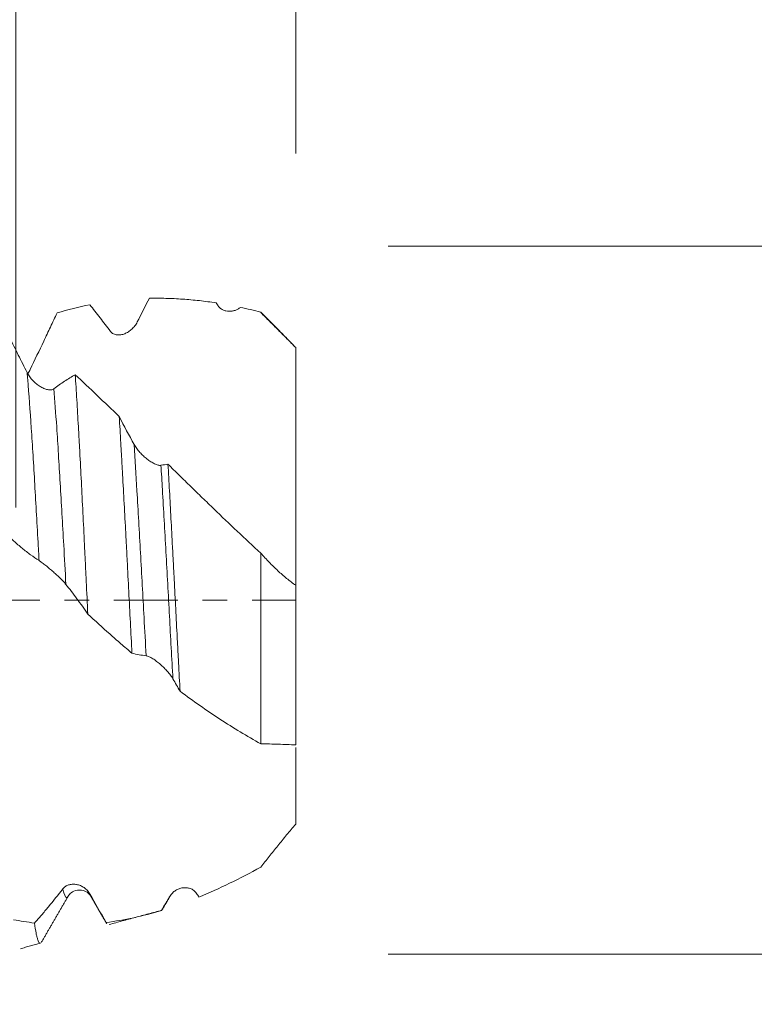
# Model space of a CAD drawing. Units: millimetres. Extents: x -27 to 104, y -82 to 27.
# Drawn here: x 78 to 91, y -7 to 10 of the extents above; entities that cross this region are included whole.
import ezdxf

# ---------------------------------------------------------------- set-up
doc = ezdxf.new("R2010")
doc.units = ezdxf.units.MM
doc.linetypes.add('CENTER', pattern=[47.5, 22, -8.5, 8.5, -8.5])
for name, color, linetype in [('1', 4, 'Continuous'), ('2', 7, 'Continuous'), ('SK2', 7, 'Continuous'), ('SK4', 2, 'CENTER')]:
    doc.layers.add(name, color=color, linetype=linetype)
doc.styles.add('iso_b_vert', font='simplex.shx')
doc.dimstyles.get("Standard").update_dxf_attribs({"dimtxt": 0.18, "dimasz": 0.18, "dimexe": 0.18, "dimexo": 0.0625, "dimgap": 0.09, "dimtad": 1, "dimzin": 0, "dimdsep": 52, "dimtxsty": 'Standard', "dimcen": 0.09, "dimadec": 0, "dimazin": 0, "dimtfac": 1, "dimtdec": 4, "dimtofl": 0, "dimtmove": 0, "dimatfit": 3, "dimfxl": 1, "dimtolj": 1, "dimtzin": 0, "dimarcsym": 0})

# ---------------------------------------------------------------- blocks, each defined once
blk = doc.blocks.new('_U0')
at = {"layer": '2', "lineweight": 13}
for p, q in [((102.5, -6.080323), (102.5, 21.827065)), ((84.5875, 6.080323), (104.5, 6.080323)), ((84.5875, -6.080323), (104.5, -6.080323))]:
    blk.add_line(p, q, dxfattribs=at)
at = {"layer": '2', "lineweight": 18}
for points in [[(102.5, 6.080323), (102.960784, 2.580325), (102.039216, 2.580322)], [(102.5, -6.080323), (102.039216, -2.580325), (102.960784, -2.580322)]]:
    blk.add_solid(points, dxfattribs=at)
at = {"layer": '2', "lineweight": 18, "insert": (101.908886, 16.215323), "char_height": 3, "attachment_point": 7, "rotation": 90, "line_spacing_factor": 1.084337, "style": 'iso_b_vert'}
blk.add_mtext('\\W0.6563;M12', dxfattribs=at)
blk = doc.blocks.new('_U1')
at = {"layer": 'SK2', "lineweight": 13}
for p, q in [((78.19, 1.5875), (78.19, 17.057199)), ((83, 7.667823), (83, 17.057199)), ((90.5, 15.057199), (70.69, 15.057199))]:
    blk.add_line(p, q, dxfattribs=at)
at = {"layer": 'SK2', "lineweight": 18}
for points in [[(78.19, 15.057199), (74.690002, 14.596415), (74.689998, 15.517983)], [(83, 15.057199), (86.499998, 15.517983), (86.500002, 14.596415)]]:
    blk.add_solid(points, dxfattribs=at)
at = {"layer": 'SK2', "lineweight": 18, "attachment_point": 7, "line_spacing_factor": 1.084337, "style": 'iso_b_vert'}
for s, insert, char_height in [('\\W0.7531;4.81', (77.450544, 22.942313), 3), ("\\W0.6474;'C'", (77.477044, 15.839833), 3.5)]:
    blk.add_mtext(s, dxfattribs=dict(at, insert=insert, char_height=char_height))
blk = doc.blocks.new('_U2')
at = {"layer": 'SK2', "lineweight": 13}
for p, q in [((67, -7.667823), (67, -15.080323)), ((83, -7.667823), (83, -15.080323)), ((67, -13.080323), (101.583008, -13.080323))]:
    blk.add_line(p, q, dxfattribs=at)
at = {"layer": 'SK2', "lineweight": 18}
for points in [[(67, -13.080323), (70.499998, -12.619539), (70.500002, -13.541107)], [(83, -13.080323), (79.500002, -13.541107), (79.499998, -12.619539)]]:
    blk.add_solid(points, dxfattribs=at)
at = {"layer": 'SK2', "lineweight": 18, "attachment_point": 7, "line_spacing_factor": 1.084337, "style": 'iso_b_vert'}
for s, insert, char_height in [('\\W0.8315;\\W0.4158;%%p\\W0.8315;0.5', (94.466271, -11.842728), 2.5), ('\\W0.5321;16', (89.159, -12.195209), 3)]:
    blk.add_mtext(s, dxfattribs=dict(at, insert=insert, char_height=char_height))
blk = doc.blocks.new('_U3')
at = {"layer": 'SK2', "lineweight": 13}
for p, q in [((28, -5.9375), (28, -37.580323)), ((83, -7.667823), (83, -37.580323)), ((83, -35.580323), (28, -35.580323))]:
    blk.add_line(p, q, dxfattribs=at)
at = {"layer": 'SK2', "lineweight": 18}
for points in [[(28, -35.580323), (31.499998, -35.119539), (31.500002, -36.041107)], [(83, -35.580323), (79.500002, -36.041107), (79.499998, -35.119539)]]:
    blk.add_solid(points, dxfattribs=at)
at = {"layer": 'SK2', "lineweight": 18, "insert": (53.867172, -34.695209), "char_height": 3, "attachment_point": 7, "line_spacing_factor": 1.084337, "style": 'iso_b_vert'}
blk.add_mtext('\\W0.6740;55', dxfattribs=at)
blk = doc.blocks.new('_U4')
at = {"layer": '2', "lineweight": 13}
for p, q in [((36.25, -1.5875), (36.25, -26.580323)), ((83, -7.667823), (83, -26.580323)), ((83, -24.580323), (36.25, -24.580323))]:
    blk.add_line(p, q, dxfattribs=at)
at = {"layer": '2', "lineweight": 18}
for points in [[(36.25, -24.580323), (39.749998, -24.119539), (39.750002, -25.041107)], [(83, -24.580323), (79.500002, -25.041107), (79.499998, -24.119539)]]:
    blk.add_solid(points, dxfattribs=at)
at = {"layer": '2', "lineweight": 18, "insert": (56.105601, -23.695209), "char_height": 3, "attachment_point": 7, "line_spacing_factor": 1.084337, "style": 'iso_b_vert'}
blk.add_mtext('\\W0.7640;46.8', dxfattribs=at)

msp = doc.modelspace()

# ---------------------------------------------------------------- linework, layer by layer
at = {"layer": '1', "lineweight": 18}
msp.add_line((82.4, 4.945), (82.4, 4.9383), dxfattribs=at)
at = {"layer": '1', "lineweight": 13}
msp.add_line((80.8408, -5.0841), (80.837, -5.0901), dxfattribs=at)
at = {"layer": '1', "lineweight": 18}
for points, knots in [([(77.7855, 5.119), (77.8837, 4.9166), (77.9827, 4.714), (78.1325, 4.4102), (78.1827, 4.3091), (78.2833, 4.1073), (78.3339, 4.0066), (78.3846, 3.9061)], [0, 0, 0, 0, 0.5, 0.5, 0.75, 0.75, 1, 1, 1, 1]), ([(81.6342, 5.1037), (81.5372, 5.1187), (81.4406, 5.1316), (81.2481, 5.1532), (81.1523, 5.1619), (81.0088, 5.1717), (80.961, 5.1745), (80.8655, 5.1791), (80.8177, 5.1808), (80.6747, 5.1845), (80.5796, 5.1847), (80.4847, 5.1827)], [0, 0, 0, 0, 0.25, 0.25, 0.5, 0.5, 0.625, 0.625, 0.75, 0.75, 1, 1, 1, 1]), ([(78.8993, 4.9314), (78.8613, 4.8509), (78.8232, 4.7702), (78.7467, 4.6087), (78.7083, 4.5277), (78.5929, 4.2849), (78.5156, 4.123), (78.4377, 3.9609)], [0, 0, 0, 0, 0.25, 0.25, 0.5, 0.5, 1, 1, 1, 1]), ([(79.8166, 4.6153), (79.7568, 4.6954), (79.6973, 4.7734), (79.5788, 4.9255), (79.5198, 4.9995), (79.461, 5.0714)], [0, 0, 0, 0, 0.5, 0.5, 1, 1, 1, 1]), ([(82.0508, 5.0272), (82.0366, 5.0157), (82.0216, 5.0057), (81.9906, 4.9887), (81.9745, 4.9815), (81.9412, 4.9701), (81.9239, 4.9658), (81.8891, 4.9604), (81.8715, 4.9593), (81.8361, 4.9603), (81.8182, 4.9625), (81.7912, 4.9689), (81.7822, 4.9716), (81.7644, 4.9779), (81.7557, 4.9816), (81.7384, 4.9902), (81.7299, 4.9951), (81.7132, 5.0062), (81.7051, 5.0124), (81.6897, 5.0261), (81.6823, 5.0336), (81.6683, 5.0501), (81.6618, 5.059), (81.6558, 5.0687)], [0, 0, 0, 0, 0.125, 0.125, 0.25, 0.25, 0.375, 0.375, 0.5, 0.5, 0.625, 0.625, 0.6875, 0.6875, 0.75, 0.75, 0.8125, 0.8125, 0.875, 0.875, 0.9375, 0.9375, 1, 1, 1, 1]), ([(83, 4.3352), (82.951, 4.3866), (82.9018, 4.4377), (82.8027, 4.5397), (82.753, 4.5906), (82.6029, 4.7429), (82.502, 4.844), (82.4, 4.945)], [0, 0, 0, 0, 0.25, 0.25, 0.5, 0.5, 1, 1, 1, 1]), ([(80.2772, 4.776), (80.2647, 4.7513), (80.2502, 4.729), (80.2261, 4.698), (80.2177, 4.6881), (80.2002, 4.6692), (80.1911, 4.6604), (80.1634, 4.6352), (80.1441, 4.6204), (80.1138, 4.6011), (80.1035, 4.5952), (80.0825, 4.5843), (80.0718, 4.5794), (80.0399, 4.5664), (80.0183, 4.5601), (79.9856, 4.5545), (79.9747, 4.5533), (79.9527, 4.5523), (79.9417, 4.5526), (79.9201, 4.5549), (79.9095, 4.5568), (79.8887, 4.5627), (79.8783, 4.5666), (79.8588, 4.5766), (79.8495, 4.5826), (79.832, 4.5971), (79.8238, 4.6056), (79.8166, 4.6153)], [0, 0, 0, 0, 0.125, 0.125, 0.1875, 0.1875, 0.25, 0.25, 0.375, 0.375, 0.4375, 0.4375, 0.5, 0.5, 0.625, 0.625, 0.6875, 0.6875, 0.75, 0.75, 0.8125, 0.8125, 0.875, 0.875, 0.9375, 0.9375, 1, 1, 1, 1]), ([(83, 0.2531), (83, 0.2591), (83, 0.2748), (83, 0.3129), (83, 0.328), (83, 0.3545), (83, 0.3639), (83, 0.384), (83, 0.3946), (83, 0.417), (83, 0.4287), (83, 0.4525), (83, 0.489), (83, 0.5277), (83, 0.608), (83, 0.6656), (83, 0.7885), (83, 0.854), (83, 0.9582), (83, 0.9939), (83, 1.0491), (83, 1.0677), (83, 1.1054), (83, 1.277), (83, 1.4651), (83, 1.7348), (83, 1.8279), (83, 1.9724), (83, 2.0214), (83, 2.121), (83, 2.1716), (83, 2.4285), (83, 2.6435), (83, 2.9237), (83, 2.9803), (83, 3.0661), (83, 3.0948), (83, 3.1527), (83, 3.182), (83, 3.2707), (83, 3.3305), (83, 3.4515), (83, 3.5126), (83, 3.6362), (83, 3.6986), (83, 3.7933), (83, 3.8251), (83, 3.8889), (83, 3.921), (83, 4.0173), (83, 4.1451), (83, 4.272), (83, 4.3352)], [0, 0, 0, 0, 0.0625, 0.0625, 0.09375, 0.09375, 0.109375, 0.109375, 0.125, 0.125, 0.140625, 0.140625, 0.15625, 0.1875, 0.1875, 0.25, 0.25, 0.3125, 0.3125, 0.34375, 0.34375, 0.359375, 0.359375, 0.375, 0.5, 0.5, 0.5625, 0.5625, 0.59375, 0.59375, 0.625, 0.625, 0.75, 0.75, 0.78125, 0.78125, 0.796875, 0.796875, 0.8125, 0.8125, 0.84375, 0.84375, 0.875, 0.875, 0.90625, 0.90625, 0.921875, 0.921875, 0.9375, 0.9375, 0.96875, 1, 1, 1, 1]), ([(78.3846, 3.9061), (78.3976, 3.8804), (78.4128, 3.8563), (78.4378, 3.8221), (78.4465, 3.811), (78.4647, 3.7893), (78.4741, 3.779), (78.5027, 3.7491), (78.5226, 3.7309), (78.5535, 3.7058), (78.564, 3.6978), (78.5853, 3.6826), (78.5959, 3.6756), (78.628, 3.6558), (78.6494, 3.6445), (78.6818, 3.6306), (78.6927, 3.6265), (78.7141, 3.6196), (78.7247, 3.6167), (78.7456, 3.6124), (78.7558, 3.6109), (78.7759, 3.6096), (78.7858, 3.6097), (78.8046, 3.6117), (78.8135, 3.6136), (78.8303, 3.6196), (78.8383, 3.6237), (78.8453, 3.6289)], [0, 0, 0, 0, 0.125, 0.125, 0.1875, 0.1875, 0.25, 0.25, 0.375, 0.375, 0.4375, 0.4375, 0.5, 0.5, 0.625, 0.625, 0.6875, 0.6875, 0.75, 0.75, 0.8125, 0.8125, 0.875, 0.875, 0.9375, 0.9375, 1, 1, 1, 1]), ([(78.8453, 3.6289), (78.907, 3.6749), (78.9683, 3.718), (79.0904, 3.7984), (79.1511, 3.8357), (79.2115, 3.87)], [0, 0, 0, 0, 0.5, 0.5, 1, 1, 1, 1]), ([(79.2115, 3.87), (79.2205, 3.7319), (79.2294, 3.5884), (79.2473, 3.2908), (79.2564, 3.1368), (79.27, 2.8977), (79.2768, 2.7761), (79.2836, 2.6514), (79.2881, 2.5676), (79.2904, 2.5253), (79.3018, 2.313), (79.3107, 2.1404), (79.3285, 1.79), (79.3374, 1.6122), (79.3553, 1.2515), (79.3642, 1.0686), (79.3756, 0.8367), (79.3779, 0.7901), (79.3825, 0.6967), (79.3847, 0.6498), (79.3916, 0.5092), (79.3962, 0.4154), (79.4098, 0.134), (79.4189, -0.0539), (79.428, -0.2419)], [0, 0, 0, 0, 0.125, 0.125, 0.25, 0.25, 0.3125, 0.34375, 0.34375, 0.375, 0.375, 0.5, 0.5, 0.625, 0.625, 0.75, 0.75, 0.78125, 0.78125, 0.8125, 0.8125, 0.875, 0.875, 1, 1, 1, 1]), ([(79.2115, 3.87), (79.3367, 3.7529), (79.4622, 3.6342), (79.714, 3.3944), (79.8403, 3.2733), (79.9671, 3.1509)], [0, 0, 0, 0, 0.5, 0.5, 1, 1, 1, 1]), ([(80.1857, -0.9126), (80.1765, -0.7366), (80.1674, -0.5602), (80.1492, -0.2071), (80.1401, -0.0303), (80.122, 0.3238), (80.1131, 0.5012), (80.1017, 0.7231), (80.0994, 0.7676), (80.0948, 0.8562), (80.088, 0.9887), (80.0812, 1.1197), (80.0675, 1.3797), (80.0583, 1.5505), (80.04, 1.887), (80.0309, 2.0526), (80.0171, 2.2972), (80.0125, 2.378), (80.0057, 2.4983), (80.0034, 2.5383), (79.9988, 2.6176), (79.9874, 2.8145), (79.9762, 3.004), (79.9671, 3.1509)], [0, 0, 0, 0, 0.125, 0.125, 0.25, 0.25, 0.375, 0.375, 0.40625, 0.40625, 0.4375, 0.5, 0.5, 0.625, 0.625, 0.75, 0.75, 0.8125, 0.8125, 0.84375, 0.84375, 0.875, 1, 1, 1, 1]), ([(80.2239, 2.6715), (80.2369, 2.6479), (80.252, 2.6248), (80.277, 2.591), (80.2857, 2.5798), (80.304, 2.5577), (80.3133, 2.5469), (80.342, 2.5154), (80.3618, 2.4954), (80.3928, 2.4668), (80.4033, 2.4575), (80.4245, 2.4394), (80.4352, 2.4308), (80.4672, 2.4058), (80.4887, 2.3905), (80.5211, 2.3698), (80.532, 2.3633), (80.5534, 2.3512), (80.564, 2.3457), (80.5849, 2.3357), (80.5951, 2.3312), (80.6152, 2.3236), (80.6251, 2.3204), (80.6438, 2.3156), (80.6527, 2.314), (80.6695, 2.3127), (80.6774, 2.3129), (80.6845, 2.3143)], [0, 0, 0, 0, 0.125, 0.125, 0.1875, 0.1875, 0.25, 0.25, 0.375, 0.375, 0.4375, 0.4375, 0.5, 0.5, 0.625, 0.625, 0.6875, 0.6875, 0.75, 0.75, 0.8125, 0.8125, 0.875, 0.875, 0.9375, 0.9375, 1, 1, 1, 1]), ([(80.8052, 2.3336), (80.8139, 2.1828), (80.8225, 2.0296), (80.8396, 1.7183), (80.8567, 1.4024), (80.874, 1.0771), (80.8849, 0.8708), (80.887, 0.8294), (80.8914, 0.7463), (80.8936, 0.7045), (80.9002, 0.5795), (80.9046, 0.4962), (80.9264, 0.0801), (80.9435, -0.2517), (80.965, -0.6654), (80.9694, -0.7481), (80.9759, -0.872), (80.978, -0.9132), (80.9824, -0.9958), (80.9845, -1.0371), (80.9954, -1.243), (81.0041, -1.4056), (81.0128, -1.5661)], [0, 0, 0, 0, 0.125, 0.125, 0.25, 0.375, 0.375, 0.40625, 0.40625, 0.4375, 0.4375, 0.5, 0.5, 0.75, 0.75, 0.8125, 0.8125, 0.84375, 0.84375, 0.875, 0.875, 1, 1, 1, 1]), ([(80.8052, 2.3336), (80.87, 2.27), (80.935, 2.206), (81.0656, 2.0779), (81.1312, 2.0137), (81.2301, 1.9173), (81.2631, 1.8851), (81.3293, 1.8207), (81.4285, 1.7244), (81.528, 1.6283), (81.7275, 1.4365), (81.8609, 1.3092), (82.1291, 1.0559), (82.2639, 0.9301), (82.4, 0.8055)], [0, 0, 0, 0, 0.125, 0.125, 0.25, 0.25, 0.3125, 0.3125, 0.375, 0.5, 0.5, 0.75, 0.75, 1, 1, 1, 1]), ([(78.5902, 0.677), (78.5414, 0.7085), (78.4927, 0.742), (78.3956, 0.813), (78.3473, 0.8505), (78.2509, 0.9292), (78.2029, 0.9705), (78.1072, 1.0566), (78.0596, 1.1015), (78.0122, 1.1482)], [0, 0, 0, 0, 0.25, 0.25, 0.5, 0.5, 0.75, 0.75, 1, 1, 1, 1]), ([(79.0508, 0.2689), (79.0383, 0.2845), (79.0238, 0.3011), (78.9998, 0.3271), (78.9914, 0.3359), (78.9739, 0.354), (78.9649, 0.3631), (78.9373, 0.3905), (78.918, 0.4089), (78.8877, 0.4369), (78.8774, 0.4463), (78.8565, 0.4652), (78.8458, 0.4746), (78.8139, 0.5026), (78.7923, 0.521), (78.7596, 0.5482), (78.7486, 0.5572), (78.7266, 0.575), (78.7156, 0.5839), (78.6939, 0.601), (78.6833, 0.6093), (78.6624, 0.6253), (78.652, 0.6331), (78.6324, 0.6477), (78.6231, 0.6544), (78.6056, 0.6668), (78.5974, 0.6724), (78.5902, 0.677)], [0, 0, 0, 0, 0.125, 0.125, 0.1875, 0.1875, 0.25, 0.25, 0.375, 0.375, 0.4375, 0.4375, 0.5, 0.5, 0.625, 0.625, 0.6875, 0.6875, 0.75, 0.75, 0.8125, 0.8125, 0.875, 0.875, 0.9375, 0.9375, 1, 1, 1, 1]), ([(82.4, -2.469), (82.4, -2.0949), (82.4, -1.2905), (82.4, -0.1575), (82.4, 0.5399), (82.4, 0.8055)], [0, 0, 0, 0, 0.3804695, 0.7602865, 1, 1, 1, 1]), ([(82.4, 0.8055), (82.4476, 0.7518), (82.4956, 0.6998), (82.5931, 0.5994), (82.6424, 0.551), (82.7424, 0.4584), (82.7931, 0.4141), (82.8956, 0.33), (82.9474, 0.2902), (83, 0.2531)], [0, 0, 0, 0, 0.25, 0.25, 0.5, 0.5, 0.75, 0.75, 1, 1, 1, 1]), ([(79.428, -0.2419), (79.3656, -0.151), (79.303, -0.0627), (79.1773, 0.1076), (79.1142, 0.1898), (79.0508, 0.2689)], [0, 0, 0, 0, 0.5, 0.5, 1, 1, 1, 1]), ([(83, 0.2531), (83, 0.1687), (83, -0.2918), (83, -1.1983), (83, -2.0174), (83, -2.4379), (83, -2.4878)], [0, 0, 0, 0, 0.087959, 0.4788019, 0.9373346, 1, 1, 1, 1]), ([(80.1857, -0.9126), (80.1219, -0.859), (80.0583, -0.8046), (79.9628, -0.7221), (79.931, -0.6944), (79.8675, -0.6388), (79.7091, -0.4993), (79.5525, -0.3571), (79.428, -0.2419)], [0, 0, 0, 0, 0.25, 0.25, 0.375, 0.375, 0.5, 1, 1, 1, 1]), ([(80.4297, -0.9562), (80.3888, -0.952), (80.348, -0.9462), (80.2667, -0.9317), (80.2261, -0.9229), (80.1857, -0.9126)], [0, 0, 0, 0, 0.5, 0.5, 1, 1, 1, 1]), ([(80.8902, -1.3533), (80.8777, -1.3321), (80.8632, -1.3107), (80.8392, -1.2786), (80.8308, -1.2679), (80.8133, -1.2464), (80.8043, -1.2358), (80.7766, -1.2044), (80.7572, -1.184), (80.7269, -1.154), (80.7166, -1.1441), (80.6956, -1.1246), (80.6849, -1.1151), (80.6529, -1.0872), (80.6314, -1.0696), (80.5987, -1.0448), (80.5877, -1.0368), (80.5657, -1.0214), (80.5547, -1.0141), (80.5332, -1.0004), (80.5225, -0.9941), (80.5017, -0.9824), (80.4914, -0.9772), (80.4718, -0.9682), (80.4625, -0.9645), (80.4451, -0.9588), (80.4369, -0.9569), (80.4297, -0.9562)], [0, 0, 0, 0, 0.125, 0.125, 0.1875, 0.1875, 0.25, 0.25, 0.375, 0.375, 0.4375, 0.4375, 0.5, 0.5, 0.625, 0.625, 0.6875, 0.6875, 0.75, 0.75, 0.8125, 0.8125, 0.875, 0.875, 0.9375, 0.9375, 1, 1, 1, 1]), ([(82.4, -2.469), (82.2816, -2.4033), (82.1639, -2.3352), (81.9302, -2.1941), (81.8141, -2.121), (81.5833, -1.9702), (81.4686, -1.8924), (81.24, -1.7325), (81.1263, -1.6503), (81.0128, -1.5661)], [0, 0, 0, 0, 0.25, 0.25, 0.5, 0.5, 0.75, 0.75, 1, 1, 1, 1]), ([(83, -2.4878), (82.951, -2.4858), (82.9018, -2.4838), (82.8027, -2.4801), (82.753, -2.4783), (82.6029, -2.4733), (82.502, -2.4705), (82.4, -2.469)], [0, 0, 0, 0, 0.25, 0.25, 0.5, 0.5, 1, 1, 1, 1]), ([(83, -3.8485), (83, -3.7399), (83, -3.6382), (83, -3.4955), (83, -3.4497), (83, -3.3612), (83, -3.3187), (83, -3.2574), (83, -3.2375), (83, -3.1978), (83, -3.1781), (83, -3.1392), (83, -3.1199), (83, -3.0819), (83, -2.9883), (83, -2.9009), (83, -2.7231), (83, -2.6226), (83, -2.5335)], [0, 0, 0, 0, 0.175431, 0.175431, 0.2631465, 0.2631465, 0.3508619, 0.3508619, 0.3947197, 0.3947197, 0.4385774, 0.4385774, 0.4824352, 0.4824352, 0.5262929, 0.7017239, 0.7017239, 1, 1, 1, 1]), ([(82.4, -4.5864), (82.4476, -4.5261), (82.4956, -4.4654), (82.5931, -4.3433), (82.6424, -4.2817), (82.7424, -4.1582), (82.7931, -4.0963), (82.8956, -3.9723), (82.9474, -3.9103), (83, -3.8485)], [0, 0, 0, 0, 0.25, 0.25, 0.5, 0.5, 0.75, 0.75, 1, 1, 1, 1]), ([(81.3365, -5.1009), (81.5117, -5.0293), (81.6877, -4.9502), (82.0418, -4.7785), (82.2198, -4.6857), (82.4, -4.5864)], [0, 0, 0, 0, 0.5, 0.5, 1, 1, 1, 1]), ([(78.9978, -4.9599), (79.0108, -4.943), (79.0259, -4.9295), (79.0509, -4.913), (79.0596, -4.9081), (79.0778, -4.8995), (79.0871, -4.8959), (79.1157, -4.8868), (79.1356, -4.883), (79.1665, -4.8807), (79.177, -4.8805), (79.1982, -4.8812), (79.2089, -4.8821), (79.2409, -4.8865), (79.2624, -4.8916), (79.2948, -4.903), (79.3057, -4.9074), (79.3272, -4.9176), (79.3378, -4.9233), (79.3586, -4.936), (79.3689, -4.943), (79.389, -4.9586), (79.3989, -4.9673), (79.4177, -4.9858), (79.4267, -4.9958), (79.4435, -5.0173), (79.4514, -5.029), (79.4584, -5.0414)], [0, 0, 0, 0, 0.125, 0.125, 0.1875, 0.1875, 0.25, 0.25, 0.375, 0.375, 0.4375, 0.4375, 0.5, 0.5, 0.625, 0.625, 0.6875, 0.6875, 0.75, 0.75, 0.8125, 0.8125, 0.875, 0.875, 0.9375, 0.9375, 1, 1, 1, 1]), ([(78.5102, -5.547), (78.5503, -5.5028), (78.5905, -5.4574), (78.6712, -5.3642), (78.7117, -5.3164), (78.8336, -5.1697), (78.9153, -5.0672), (78.9978, -4.9599)], [0, 0, 0, 0, 0.25, 0.25, 0.5, 0.5, 1, 1, 1, 1]), ([(79.0909, -5.0839), (79.0993, -5.0627), (79.1335, -5.0276), (79.243, -4.9688), (79.3957, -4.9918), (79.4567, -5.0518), (79.4825, -5.0928)], [0, 0, 0, 0, 0.2464339, 0.4975033, 0.7528175, 1, 1, 1, 1]), ([(80.837, -5.0901), (80.85, -5.0679), (80.8651, -5.0488), (80.8901, -5.0236), (80.8988, -5.0157), (80.917, -5.0011), (80.9264, -4.9945), (80.955, -4.9763), (80.9748, -4.9665), (81.0057, -4.9551), (81.0162, -4.9518), (81.0375, -4.9464), (81.0481, -4.9443), (81.0802, -4.9398), (81.1017, -4.9391), (81.134, -4.9419), (81.1449, -4.9435), (81.1664, -4.9481), (81.177, -4.9511), (81.1979, -4.9586), (81.2081, -4.9631), (81.2282, -4.9738), (81.2382, -4.98), (81.2569, -4.9942), (81.2659, -5.0021), (81.2827, -5.02), (81.2906, -5.03), (81.2977, -5.0409)], [0, 0, 0, 0, 0.125, 0.125, 0.1875, 0.1875, 0.25, 0.25, 0.375, 0.375, 0.4375, 0.4375, 0.5, 0.5, 0.625, 0.625, 0.6875, 0.6875, 0.75, 0.75, 0.8125, 0.8125, 0.875, 0.875, 0.9375, 0.9375, 1, 1, 1, 1]), ([(78.6118, -5.8953), (78.6064, -5.8968), (78.6009, -5.8948), (78.5861, -5.8806), (78.5768, -5.8619), (78.5626, -5.8193), (78.5578, -5.8026), (78.5482, -5.7644), (78.5434, -5.7429), (78.5291, -5.6713), (78.5196, -5.614), (78.5102, -5.547)], [0, 0, 0, 0, 0.164051, 0.164051, 0.4427006, 0.4427006, 0.5820255, 0.5820255, 0.7213503, 0.7213503, 1, 1, 1, 1])]:
    msp.add_open_spline(points, degree=3, knots=knots, dxfattribs=at)
for points, degree in [([(80.4847, 5.1827), (80.4159, 5.0487), (80.3467, 4.9131), (80.2772, 4.776)], 3), ([(81.6558, 5.0687), (81.6486, 5.0803), (81.6414, 5.092), (81.6342, 5.1037)], 3), ([(79.461, 5.0714), (79.272, 5.0338), (79.085, 4.9871), (78.8993, 4.9314)], 3), ([(82.4, 4.945), (82.2829, 4.9752), (82.1664, 5.0026), (82.0508, 5.0272)], 3), ([(83, 4.339), (82.4, 4.9383)], 1), ([(78.4377, 3.9609), (78.4257, 3.9359), (78.4118, 3.9123), (78.3965, 3.8899)], 3), ([(79.9671, 3.1509), (80.0521, 2.9885), (80.1376, 2.8287), (80.2239, 2.6715)], 3), ([(80.6845, 2.3143), (80.7249, 2.3222), (80.7651, 2.3286), (80.8052, 2.3336)], 3), ([(81.0128, -1.5661), (80.9721, -1.4942), (80.9312, -1.4233), (80.8902, -1.3533)], 3), ([(79.4584, -5.0414), (79.5539, -5.2084), (79.6485, -5.3741), (79.7426, -5.5382)], 3), ([(81.2977, -5.0409), (81.3106, -5.061), (81.3236, -5.081), (81.3365, -5.1009)], 3), ([(78.6268, -5.8837), (78.8587, -5.4837), (79.0909, -5.0838)], 2), ([(79.4768, -5.0839), (79.6158, -5.3235), (79.7548, -5.5632)], 2), ([(80.6951, -5.3303), (80.7422, -5.2512), (80.7895, -5.1712), (80.837, -5.0901)], 3), ([(80.7059, -5.3163), (80.7734, -5.2001), (80.8409, -5.0839)], 2), ([(79.7426, -5.5382), (80.0569, -5.4971), (80.3741, -5.4277), (80.6951, -5.3303)], 3), ([(79.7938, -5.5722), (80.6966, -5.329)], 1), ([(80.7069, -5.3146), (80.703, -5.3214), (80.699, -5.3266), (80.6951, -5.3303)], 3), ([(78.1491, -5.4898), (78.2688, -5.5133), (78.3892, -5.5324), (78.5102, -5.547)], 3), ([(79.7426, -5.5382), (79.746, -5.5468), (79.7495, -5.5541), (79.7529, -5.5601)], 3), ([(78.2685, -5.9879), (78.6132, -5.8949)], 1)]:
    msp.add_open_spline(points, degree=degree, dxfattribs=at)
at = {"layer": '1', "lineweight": 13}
for points, knots in [([(78.5902, 0.677), (78.5856, 0.7596), (78.5609, 1.2075), (78.516, 2.0011), (78.4554, 2.977), (78.4116, 3.5812), (78.3881, 3.8659), (78.3846, 3.9061)], [0, 0, 0, 0, 0.0662929, 0.3609484, 0.6556038, 0.9502593, 1, 1, 1, 1]), ([(79.0508, 0.2689), (79.0384, 0.4959), (79.0058, 1.0905), (78.953, 2.0218), (78.8969, 2.9234), (78.861, 3.4262), (78.8453, 3.6289)], [0, 0, 0, 0, 0.1810198, 0.4757747, 0.7705296, 1, 1, 1, 1]), ([(80.4297, -0.9562), (80.4176, -0.7389), (80.3854, -0.1509), (80.3329, 0.815), (80.2764, 1.8206), (80.24, 2.419), (80.2239, 2.6715)], [0, 0, 0, 0, 0.1758343, 0.4701133, 0.7643923, 1, 1, 1, 1]), ([(80.8902, -1.3533), (80.8703, -1.0019), (80.8302, -0.2726), (80.77, 0.8371), (80.7213, 1.7021), (80.6928, 2.1784), (80.6845, 2.3143)], [0, 0, 0, 0, 0.289944, 0.5843602, 0.8787764, 1, 1, 1, 1]), ([(79.0908, -5.0841), (79.0809, -5.1011), (79.0508, -5.1234), (79.0198, -5.0539), (78.9987, -4.9638), (78.9978, -4.9599)], [0, 0, 0, 0, 0.3194954, 0.971138, 1, 1, 1, 1])]:
    msp.add_open_spline(points, degree=3, knots=knots, dxfattribs=at)
msp.add_open_spline([(79.4768, -5.0839), (79.4707, -5.0734), (79.4645, -5.0592), (79.4584, -5.0414)], degree=3, dxfattribs=at)
at = {"layer": 'SK4', "lineweight": 18, "ltscale": 0.05}
msp.add_line((-27, 0), (83, 0), dxfattribs=at)

# ---------------------------------------------------------------- dimensions: what is measured, and where the dimension line sits
at = {"layer": '2', "lineweight": 18}
dim = msp.add_linear_dim(base=(102.5, -6.0803), p1=(83, 6.0803), p2=(83, -6.0803), angle=90, dimstyle='Standard', override={"dimtxt": 3, "dimasz": 3.5, "dimexe": 2, "dimexo": 1.5875, "dimgap": 1.5, "dimtad": 1, "dimtih": 0, "dimtoh": 0, "dimdec": 3, "dimlfac": 1, "dimzin": 8, "dimdsep": 46, "dimlunit": 2, "dimpost": '', "dimtxsty": 'iso_b_vert', "dimsah": 1, "dimse1": 0, "dimse2": 0, "dimsd1": 0, "dimsd2": 0, "dimclrd": 2, "dimclre": 2, "dimclrt": 2, "dimtol": 0, "dimtm": -0.1, "dimtfac": 1.166667, "dimtdec": 3, "dimtofl": 1, "dimtmove": 0, "dimtzin": 8, "dimlwd": 13, "dimlwe": 13}, dxfattribs=at)
dim.commit()
dim.dimension.update_dxf_attribs({"geometry": '_U0', "text_midpoint": (102.5, 24.366)})
dim = msp.add_linear_dim(base=(36.25, -24.580323), p1=(83, -6.080323), p2=(36.25, 0), dimstyle='Standard', override={"dimtxt": 3, "dimasz": 3.5, "dimexe": 2, "dimexo": 1.5875, "dimgap": 1.5, "dimtad": 1, "dimtih": 1, "dimtoh": 0, "dimdec": 1, "dimlfac": 1, "dimzin": 8, "dimdsep": 46, "dimlunit": 2, "dimpost": '<>', "dimtxsty": 'iso_b_vert', "dimsah": 1, "dimse1": 0, "dimse2": 0, "dimsd1": 0, "dimsd2": 0, "dimclrd": 2, "dimclre": 2, "dimclrt": 2, "dimtol": 0, "dimtm": -0.1, "dimtfac": 1.166667, "dimtdec": 3, "dimtofl": 1, "dimtmove": 0, "dimtzin": 8, "dimlwd": 13, "dimlwe": 13}, dxfattribs=at)
dim.commit()
dim.dimension.update_dxf_attribs({"geometry": '_U4', "text_midpoint": (59.625, -24.580323)})
at = {"layer": 'SK2', "lineweight": 18}
for base, p1, p2, override, picture, middle in [((78.19, 15.0572), (83, 6.0803), (78.19, 0), {"dimtxt": 3, "dimasz": 3.5, "dimexe": 2, "dimexo": 1.5875, "dimgap": 1.5, "dimtad": 1, "dimtih": 1, "dimtoh": 0, "dimdec": 3, "dimlfac": 1, "dimzin": 8, "dimdsep": 46, "dimlunit": 2, "dimpost": '<>', "dimtxsty": 'iso_b_vert', "dimsah": 1, "dimse1": 0, "dimse2": 0, "dimsd1": 0, "dimsd2": 0, "dimclrd": 2, "dimclre": 2, "dimclrt": 2, "dimtol": 0, "dimtm": -0.1, "dimtfac": 1.166667, "dimtdec": 3, "dimtofl": 1, "dimtmove": 0, "dimtzin": 8, "dimlwd": 13, "dimlwe": 13}, '_U1', (80.595, 15.0572)), ((28, -35.5803), (83, -6.0803), (28, -4.35), {"dimtxt": 3, "dimasz": 3.5, "dimexe": 2, "dimexo": 1.5875, "dimgap": 1.5, "dimtad": 1, "dimtih": 1, "dimtoh": 0, "dimdec": 1, "dimlfac": 1, "dimzin": 8, "dimdsep": 46, "dimlunit": 2, "dimpost": '<>', "dimtxsty": 'iso_b_vert', "dimsah": 1, "dimse1": 0, "dimse2": 0, "dimsd1": 0, "dimsd2": 0, "dimclrd": 2, "dimclre": 2, "dimclrt": 2, "dimtol": 0, "dimtm": -0.1, "dimtfac": 1.166667, "dimtdec": 3, "dimtofl": 1, "dimtmove": 0, "dimtzin": 8, "dimlwd": 13, "dimlwe": 13}, '_U3', (55.5, -35.5803)), ((67, -13.0803), (83, -6.0803), (67, -6.0803), {"dimtxt": 3, "dimasz": 3.5, "dimexe": 2, "dimexo": 1.5875, "dimgap": 1.5, "dimtad": 1, "dimtih": 1, "dimtoh": 0, "dimdec": 1, "dimlfac": 1, "dimzin": 8, "dimdsep": 46, "dimlunit": 2, "dimpost": '<>', "dimtxsty": 'iso_b_vert', "dimsah": 1, "dimse1": 0, "dimse2": 0, "dimsd1": 0, "dimsd2": 0, "dimclrd": 2, "dimclre": 2, "dimclrt": 2, "dimtol": 1, "dimlim": 0, "dimtp": 0.5, "dimtm": 0.5, "dimtfac": 0.833333, "dimtdec": 3, "dimtofl": 1, "dimtmove": 0, "dimtzin": 8, "dimlwd": 13, "dimlwe": 13}, '_U2', (95.2915, -13.0803))]:
    dim = msp.add_linear_dim(base=base, p1=p1, p2=p2, dimstyle='Standard', override=override, dxfattribs=at)
    dim.commit()
    dim.dimension.update_dxf_attribs({"geometry": picture, "text_midpoint": middle})

doc.saveas('drawing.dxf')
